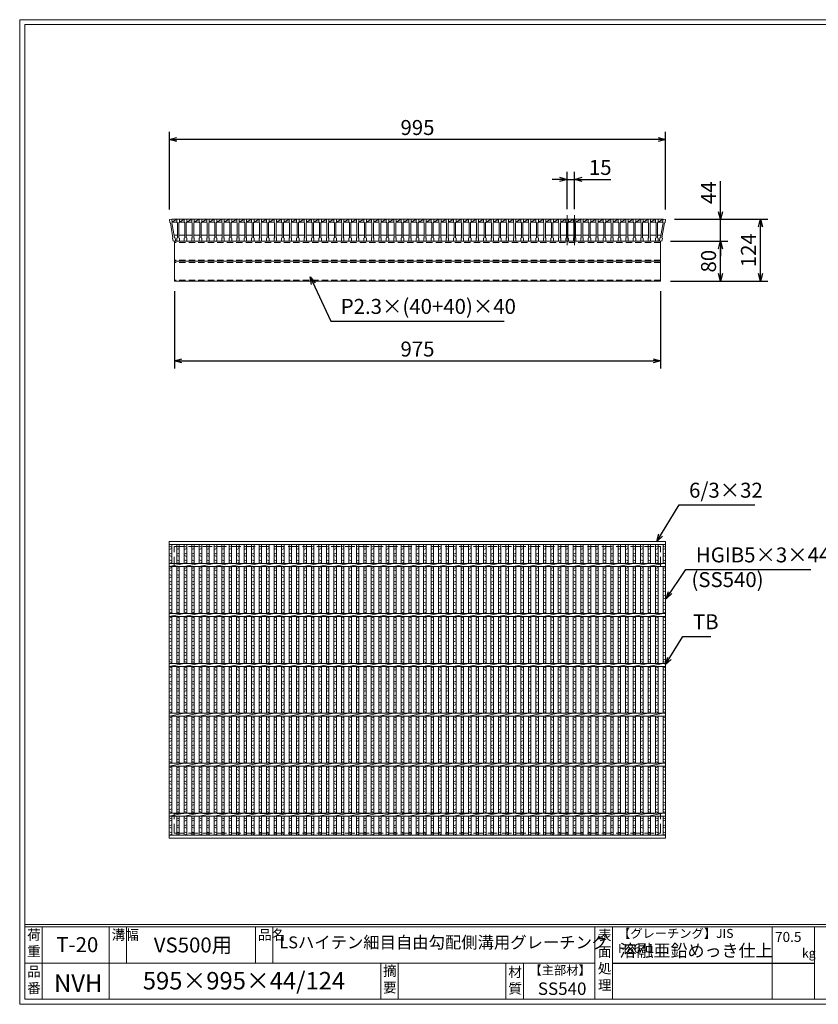
# Model space of a CAD drawing. Units: millimetres. Extents: x 3287 to 6077, y 0 to 1973.
# Drawn here: x 3287 to 4889, y 0 to 1973 of the extents above; entities that cross this region are included whole.
import ezdxf

# ---------------------------------------------------------------- set-up
doc = ezdxf.new("R2010")
doc.units = ezdxf.units.MM
doc.linetypes.add('HIDDEN', pattern=[9.525, 6.35, -3.175])
for name, color, linetype, lineweight in [('エンボス', 4, 'Continuous', 5), ('寸法線', 2, 'Continuous', 9), ('嵩上平面', 112, 'HIDDEN', 13), ('嵩上断面', 112, 'Continuous', 13), ('本体', 7, 'Continuous', 13)]:
    doc.layers.add(name, color=color, linetype=linetype, lineweight=lineweight)
doc.layers.add('外枠', color=7, linetype='Continuous')
doc.dimstyles.new('ISO-25', dxfattribs={"dimscale": 10, "dimtxt": 3, "dimasz": 1.5, "dimexe": 1.5, "dimexo": 2, "dimgap": 0.5, "dimtad": 1, "dimdsep": 46, "dimtxsty": 'Standard', "dimblk": 'OPEN30', "dimcen": 2.5, "dimadec": 0, "dimazin": 0, "dimtfac": 1, "dimtmove": 0, "dimatfit": 0, "dimldrblk": 'OPEN30', "dimfxl": 1, "dimarcsym": 0})

# ---------------------------------------------------------------- blocks, each defined once
blk = doc.blocks.new('_Open30')
at = {"color": 0, "linetype": 'ByBlock', "lineweight": -2}
for p, q in [((-1, 0.27), (0, 0)), ((0, 0), (-1, -0.27)), ((0, 0), (-1, 0))]:
    blk.add_line(p, q, dxfattribs=at)
blk = doc.blocks.new('*D9')
at = {"layer": 'Defpoints', "color": 0, "linetype": 'Continuous'}
for p in [(4399.9, 1653.3), (4384.9, 1573.3), (4399.9, 1573.3)]:
    blk.add_point(p, dxfattribs=at)
at = {"layer": '寸法線', "color": 0, "linetype": 'Continuous', "lineweight": -2}
for p, q in [((4384.9, 1593.3), (4384.9, 1668.3)), ((4399.9, 1593.3), (4399.9, 1668.3)), ((4369.9, 1653.3), (4354.9, 1653.3)), ((4384.9, 1653.3), (4399.9, 1653.3)), ((4414.9, 1653.3), (4472.8, 1653.3))]:
    blk.add_line(p, q, dxfattribs=at)
at = {"layer": '寸法線', "color": 0, "linetype": 'Continuous', "lineweight": -2, "xscale": 15, "yscale": 15, "zscale": 15}
blk.add_blockref('_Open30', (4384.9, 1653.3), dxfattribs=at)
at = {"layer": '寸法線', "color": 0, "linetype": 'Continuous', "lineweight": -2, "xscale": 15, "yscale": 15, "zscale": 15, "rotation": 180}
blk.add_blockref('_Open30', (4399.9, 1653.3), dxfattribs=at)
at = {"layer": '寸法線', "color": 0, "linetype": 'Continuous', "insert": (4451.3, 1673.3), "char_height": 30, "attachment_point": 5}
blk.add_mtext('15', dxfattribs=at)
blk = doc.blocks.new('*D13')
at = {"layer": 'Defpoints', "color": 0, "linetype": 'Continuous'}
for p in [(3597.4, 1449.3), (4572.4, 1449.3), (4572.4, 1289.3)]:
    blk.add_point(p, dxfattribs=at)
at = {"layer": '寸法線', "color": 0, "linetype": 'Continuous', "lineweight": -2}
for p, q in [((3597.4, 1429.3), (3597.4, 1274.3)), ((4572.4, 1429.3), (4572.4, 1274.3)), ((3612.4, 1289.3), (4557.4, 1289.3))]:
    blk.add_line(p, q, dxfattribs=at)
at = {"layer": '寸法線', "color": 0, "linetype": 'Continuous', "lineweight": -2, "xscale": 15, "yscale": 15, "zscale": 15, "rotation": 180}
blk.add_blockref('_Open30', (3597.4, 1289.3), dxfattribs=at)
at = {"layer": '寸法線', "color": 0, "linetype": 'Continuous', "lineweight": -2, "xscale": 15, "yscale": 15, "zscale": 15}
blk.add_blockref('_Open30', (4572.4, 1289.3), dxfattribs=at)
at = {"layer": '寸法線', "color": 0, "linetype": 'Continuous', "insert": (4084.9, 1309.3), "char_height": 30, "attachment_point": 5}
blk.add_mtext('975', dxfattribs=at)
blk = doc.blocks.new('*D14')
at = {"layer": 'Defpoints', "color": 0, "linetype": 'Continuous'}
for p in [(4579.9, 1573.3), (4692.4, 1573.3), (4574.9, 1529.3)]:
    blk.add_point(p, dxfattribs=at)
at = {"layer": '寸法線', "color": 0, "linetype": 'Continuous', "lineweight": -2}
for p, q in [((4692.4, 1588.3), (4692.4, 1649.7)), ((4599.9, 1573.3), (4707.4, 1573.3)), ((4692.4, 1529.3), (4692.4, 1573.3)), ((4594.9, 1529.3), (4707.4, 1529.3)), ((4692.4, 1514.3), (4692.4, 1499.3))]:
    blk.add_line(p, q, dxfattribs=at)
at = {"layer": '寸法線', "color": 0, "linetype": 'Continuous', "lineweight": -2, "xscale": 15, "yscale": 15, "zscale": 15}
for p, rotation in [((4692.4, 1573.3), 270), ((4692.4, 1529.3), 90)]:
    blk.add_blockref('_Open30', p, dxfattribs=dict(at, rotation=rotation))
at = {"layer": '寸法線', "color": 0, "linetype": 'Continuous', "insert": (4672.4, 1626.5), "char_height": 30, "attachment_point": 5, "rotation": 90}
blk.add_mtext('44', dxfattribs=at)
blk = doc.blocks.new('*D15')
at = {"layer": 'Defpoints', "color": 0, "linetype": 'Continuous'}
for p in [(4579.9, 1573.3), (4772.4, 1573.3), (4572.4, 1449.3)]:
    blk.add_point(p, dxfattribs=at)
at = {"layer": '寸法線', "color": 0, "linetype": 'Continuous', "lineweight": -2}
for p, q in [((4599.9, 1573.3), (4787.4, 1573.3)), ((4772.4, 1464.3), (4772.4, 1558.3)), ((4592.4, 1449.3), (4787.4, 1449.3))]:
    blk.add_line(p, q, dxfattribs=at)
at = {"layer": '寸法線', "color": 0, "linetype": 'Continuous', "lineweight": -2, "xscale": 15, "yscale": 15, "zscale": 15}
for p, rotation in [((4772.4, 1573.3), 90), ((4772.4, 1449.3), 270)]:
    blk.add_blockref('_Open30', p, dxfattribs=dict(at, rotation=rotation))
at = {"layer": '寸法線', "color": 0, "linetype": 'Continuous', "insert": (4752.4, 1511.3), "char_height": 30, "attachment_point": 5, "rotation": 90}
blk.add_mtext('124', dxfattribs=at)
blk = doc.blocks.new('A$C13EC0CC9')
at = {"linetype": 'Continuous'}
for p, q in [((0, -3.5), (5, -1.5)), ((5, -8.5), (0, -6.5)), ((0, -15.5), (5, -17.5)), ((5, -20.5), (0, -22.5)), ((0, -31.5), (5, -29.5)), ((5, -36.5), (0, -34.5)), ((0, -43.5), (5, -45.5)), ((5, -48.5), (0, -50.5)), ((0, -59.5), (5, -57.5)), ((5, -64.5), (0, -62.5)), ((0, -71.5), (5, -73.5)), ((5, -76.5), (0, -78.5)), ((5, -85.5), (0, -87.5)), ((5, -92.5), (0, -90.5))]:
    blk.add_line(p, q, dxfattribs=at)
blk = doc.blocks.new('IB5x3x44')
for p, q in [((0, 0), (5, 0)), ((0, 0), (0, -6)), ((0, 0), (5, 0)), ((0, 0), (0, -6)), ((0, 0), (5, 0)), ((0, 0), (0, -6)), ((5, 0), (5, -6)), ((5, 0), (5, -6)), ((5, 0), (5, -6)), ((0, -6), (1, -7)), ((0, -6), (1, -7)), ((0, -6), (1, -7)), ((1, -7), (1, -37)), ((1, -7), (1, -37)), ((1, -7), (1, -37)), ((5, -6), (4, -7)), ((5, -6), (4, -7)), ((5, -6), (4, -7)), ((4, -7), (4, -37)), ((4, -7), (4, -37)), ((4, -7), (4, -37)), ((0, -38), (1, -37)), ((0, -38), (1, -37)), ((0, -38), (1, -37)), ((0, -44), (0, -38)), ((0, -44), (0, -38)), ((0, -44), (0, -38)), ((5, -38), (4, -37)), ((5, -38), (4, -37)), ((5, -38), (4, -37)), ((5, -44), (5, -38)), ((5, -44), (5, -38)), ((5, -44), (5, -38)), ((0, -44), (5, -44)), ((0, -44), (5, -44)), ((0, -44), (5, -44))]:
    blk.add_line(p, q)
blk = doc.blocks.new('A$C02BF7A01')
at = {"layer": 'エンボス', "linetype": 'Continuous'}
for p, q in [((0, -3.249906), (5, -5.249906)), ((5, -8.249906), (0, -10.249906)), ((0, -19.249906), (5, -17.249906)), ((5, -24.249906), (0, -22.249906)), ((0, -31.249906), (5, -33.249906)), ((5, -36.249906), (0, -38.249906))]:
    blk.add_line(p, q, dxfattribs=at)
blk = doc.blocks.new('A$C5C862536')
at = {"layer": 'エンボス', "linetype": 'Continuous'}
for p, q in [((0, -3.249906), (5, -5.249906)), ((5, -8.249906), (0, -10.249906)), ((0, -19.249906), (5, -17.249906)), ((5, -24.249906), (0, -22.249906)), ((0, -31.249906), (5, -33.249906)), ((5, -36.249906), (0, -38.249906))]:
    blk.add_line(p, q, dxfattribs=at)
blk = doc.blocks.new('*D16')
at = {"layer": 'Defpoints', "color": 0, "linetype": 'Continuous'}
for p in [(3587.4, 1733.3), (3587.4, 1572.6), (4582.4, 1572.6)]:
    blk.add_point(p, dxfattribs=at)
at = {"layer": '寸法線', "color": 0, "linetype": 'Continuous', "lineweight": -2}
for p, q in [((3587.4, 1592.6), (3587.4, 1748.3)), ((4582.4, 1592.6), (4582.4, 1748.3)), ((4567.4, 1733.3), (3602.4, 1733.3))]:
    blk.add_line(p, q, dxfattribs=at)
at = {"layer": '寸法線', "color": 0, "linetype": 'Continuous', "lineweight": -2, "xscale": 15, "yscale": 15, "zscale": 15, "rotation": 180}
blk.add_blockref('_Open30', (3587.4, 1733.3), dxfattribs=at)
at = {"layer": '寸法線', "color": 0, "linetype": 'Continuous', "lineweight": -2, "xscale": 15, "yscale": 15, "zscale": 15}
blk.add_blockref('_Open30', (4582.4, 1733.3), dxfattribs=at)
at = {"layer": '寸法線', "color": 0, "linetype": 'Continuous', "insert": (4084.9, 1753.3), "char_height": 30, "attachment_point": 5}
blk.add_mtext('995', dxfattribs=at)
blk = doc.blocks.new('*D28')
at = {"layer": 'Defpoints', "color": 0, "ltscale": 3}
for p in [(4572.4, 1529.3), (4692.4, 1529.3), (4572.4, 1449.3)]:
    blk.add_point(p, dxfattribs=at)
at = {"layer": '寸法線', "color": 0, "lineweight": -2, "ltscale": 3}
for p, q in [((4592.4, 1529.3), (4707.4, 1529.3)), ((4692.4, 1464.3), (4692.4, 1514.3)), ((4592.4, 1449.3), (4707.4, 1449.3))]:
    blk.add_line(p, q, dxfattribs=at)
at = {"layer": '寸法線', "color": 0, "lineweight": -2, "ltscale": 3, "xscale": 15, "yscale": 15, "zscale": 15}
for p, rotation in [((4692.4, 1529.3), 90), ((4692.4, 1449.3), 270)]:
    blk.add_blockref('_Open30', p, dxfattribs=dict(at, rotation=rotation))
at = {"layer": '寸法線', "color": 0, "ltscale": 3, "insert": (4672.4, 1489.3), "char_height": 30, "attachment_point": 5, "rotation": 90}
blk.add_mtext('80', dxfattribs=at)
blk = doc.blocks.new('*U36')
at = {"layer": '本体', "linetype": 'Continuous'}
for p, q in [((-2.5, 291.5), (-2.5, 253)), ((2.5, 291.5), (2.5, 253)), ((-2.5, 247), (-2.5, 153)), ((2.5, 247), (2.5, 153)), ((-2.5, 147), (-2.5, 53)), ((2.5, 147), (2.5, 53)), ((-2.5, 47), (-2.5, -47)), ((2.5, 47), (2.5, -47)), ((-2.5, -53), (-2.5, -147)), ((2.5, -53), (2.5, -147)), ((-2.5, -153), (-2.5, -247)), ((2.5, -153), (2.5, -247)), ((-2.5, -291.5), (-2.5, -253)), ((2.5, -291.5), (2.5, -253))]:
    blk.add_line(p, q, dxfattribs=at)
at = {"layer": 'エンボス', "linetype": 'Continuous'}
for p in [(-2.5, 247), (-2.5, 147), (-2.5, 47), (-2.5, -53), (-2.5, -153)]:
    blk.add_blockref('A$C13EC0CC9', p, dxfattribs=at)
at = {"layer": '本体', "linetype": 'Continuous'}
for name, p in [('A$C02BF7A01', (-2.5, 291.5)), ('A$C5C862536', (-2.5, -253))]:
    blk.add_blockref(name, p, dxfattribs=at)
blk = doc.blocks.new('*U37')
at = {"layer": '本体', "color": 0, "linetype": 'ByBlock', "lineweight": -2}
for p in [(0, 0), (15, 0), (30, 0), (45, 0), (60, 0), (75, 0), (90, 0), (105, 0), (120, 0), (135, 0), (150, 0), (165, 0), (180, 0), (195, 0), (210, 0), (225, 0), (240, 0), (255, 0), (270, 0), (285, 0), (300, 0), (315, 0), (330, 0), (345, 0), (360, 0), (375, 0), (390, 0), (405, 0), (420, 0), (435, 0), (450, 0), (465, 0), (480, 0), (495, 0), (510, 0), (525, 0), (540, 0), (555, 0), (570, 0), (585, 0), (600, 0), (615, 0), (630, 0), (645, 0), (660, 0), (675, 0), (690, 0), (705, 0), (720, 0), (735, 0), (750, 0), (765, 0), (780, 0), (795, 0), (810, 0), (825, 0), (840, 0), (855, 0), (870, 0), (885, 0), (900, 0), (915, 0), (930, 0), (945, 0), (960, 0)]:
    blk.add_blockref('*U36', p, dxfattribs=at)
blk = doc.blocks.new('*U38')
at = {"layer": '本体', "linetype": 'Continuous'}
for p, q in [((-15, 247), (15, 253)), ((-15, 147), (15, 153)), ((-15, 47), (15, 53)), ((-15, -53), (15, -47)), ((-15, -153), (15, -147)), ((-15, -253), (15, -247))]:
    blk.add_line(p, q, dxfattribs=at)
blk = doc.blocks.new('*U39')
at = {"layer": '本体', "color": 0, "linetype": 'ByBlock', "lineweight": -2}
for p in [(0, 0), (30, 0), (60, 0), (90, 0), (120, 0), (150, 0), (180, 0), (210, 0), (240, 0), (270, 0), (300, 0), (330, 0), (360, 0), (390, 0), (420, 0), (450, 0), (480, 0), (510, 0), (540, 0), (570, 0), (600, 0), (630, 0), (660, 0), (690, 0), (720, 0), (750, 0), (780, 0), (810, 0), (840, 0), (870, 0), (900, 0), (930, 0), (960, 0)]:
    blk.add_blockref('*U38', p, dxfattribs=at)

msp = doc.modelspace()

# ---------------------------------------------------------------- linework, layer by layer
at = {"layer": '外枠', "lineweight": 9, "ltscale": 80}
for p, q in [((6076.795, 1973.269), (3287.284, 1973.269)), ((3287.284, 0), (3287.284, 1973.269)), ((3287.284, 0), (6076.795, 0))]:
    msp.add_line(p, q, dxfattribs=at)
at = {"layer": '外枠', "lineweight": 9, "ltscale": 100}
for p, q in [((3297.284, 1963.878), (6067.404, 1963.878)), ((3297.284, 1963.878), (3297.284, 10)), ((3332.284, 155.399), (3332.284, 10)), ((3466.388, 155.399), (3466.388, 10)), ((3501.388, 155.399), (3501.388, 82.7)), ((3759.849, 155.399), (3759.849, 82.7)), ((3794.849, 155.399), (3794.849, 82.7)), ((4011.112, 82.7), (4011.112, 10)), ((4046.112, 82.7), (4046.112, 10)), ((4262.235, 82.7), (4262.235, 10)), ((4297.235, 82.7), (4297.235, 10)), ((3297.284, 10), (6067.404, 10))]:
    msp.add_line(p, q, dxfattribs=at)
at = {"layer": '外枠', "linetype": 'Continuous', "lineweight": 9, "ltscale": 100}
for p, q in [((3297.284, 160.095), (6067.404, 160.095)), ((3297.284, 155.399), (6067.404, 155.399)), ((4440.815, 155.399), (4440.815, 10)), ((4475.816, 155.399), (4475.816, 10)), ((4795.964, 155.399), (4795.964, 10)), ((4881.235, 155.399), (4881.235, 10)), ((3297.284, 82.7), (4440.814, 82.7))]:
    msp.add_line(p, q, dxfattribs=at)
at = {"layer": '外枠', "ltscale": 3}
msp.add_line((4475.816, 82.7), (4881.235, 82.7), dxfattribs=at)
at = {"layer": '寸法線', "linetype": 'Continuous'}
for p, q in [((4384.895, 1581.269), (4384.895, 1521.269)), ((4399.895, 1581.269), (4399.895, 1521.269))]:
    msp.add_line(p, q, dxfattribs=at)
at = {"layer": '嵩上平面', "linetype": 'HIDDEN', "lineweight": 9, "ltscale": 3}
for p, q in [((3597.284, 917.707), (4572.284, 917.707)), ((3597.284, 877.707), (3597.284, 917.707)), ((4572.284, 877.707), (4572.284, 917.707)), ((3597.284, 877.707), (4572.284, 877.707)), ((3597.284, 382.707), (4572.284, 382.707)), ((3597.284, 342.707), (3597.284, 382.707)), ((4572.284, 342.707), (4572.284, 382.707)), ((3597.284, 342.707), (4572.284, 342.707))]:
    msp.add_line(p, q, dxfattribs=at)
at = {"layer": '嵩上断面', "linetype": 'Continuous'}
for p, q in [((4572.395, 1529.269), (3597.395, 1529.269)), ((3597.395, 1529.269), (3597.395, 1449.269)), ((4572.395, 1529.269), (4572.395, 1449.269)), ((4572.395, 1489.269), (3597.395, 1489.269)), ((4572.395, 1449.269), (3597.395, 1449.269))]:
    msp.add_line(p, q, dxfattribs=at)
at = {"layer": '嵩上断面', "linetype": 'HIDDEN', "ltscale": 2}
for p, q in [((4572.395, 1526.969), (3597.395, 1526.969)), ((4572.395, 1491.569), (3597.395, 1491.569)), ((4572.395, 1486.969), (3597.395, 1486.969)), ((4572.395, 1451.569), (3597.395, 1451.569))]:
    msp.add_line(p, q, dxfattribs=at)
at = {"layer": '本体', "linetype": 'Continuous'}
for p, q in [((3592.358, 1573.269), (3602.395, 1573.269)), ((3592.395, 1567.269), (3602.395, 1573.269)), ((3593.135, 1567.269), (3602.395, 1567.269)), ((3607.395, 1573.269), (3617.395, 1573.269)), ((3607.395, 1567.269), (3617.395, 1573.269)), ((3607.395, 1567.269), (3617.395, 1567.269)), ((3622.395, 1567.269), (3632.395, 1573.269)), ((3622.395, 1573.269), (3632.395, 1573.269)), ((3622.395, 1567.269), (3632.395, 1567.269)), ((3637.395, 1567.269), (3647.395, 1573.269)), ((3637.395, 1573.269), (3647.395, 1573.269)), ((3637.395, 1567.269), (3647.395, 1567.269)), ((3652.395, 1567.269), (3662.395, 1573.269)), ((3652.395, 1573.269), (3662.395, 1573.269)), ((3652.395, 1567.269), (3662.395, 1567.269)), ((3667.395, 1567.269), (3677.395, 1573.269)), ((3667.395, 1573.269), (3677.395, 1573.269)), ((3667.395, 1567.269), (3677.395, 1567.269)), ((3682.395, 1567.269), (3692.395, 1573.269)), ((3682.395, 1573.269), (3692.395, 1573.269)), ((3682.395, 1567.269), (3692.395, 1567.269)), ((3697.395, 1567.269), (3707.395, 1573.269)), ((3697.395, 1573.269), (3707.395, 1573.269)), ((3697.395, 1567.269), (3707.395, 1567.269)), ((3712.395, 1567.269), (3722.395, 1573.269)), ((3712.395, 1573.269), (3722.395, 1573.269)), ((3712.395, 1567.269), (3722.395, 1567.269)), ((3727.395, 1567.269), (3737.395, 1573.269)), ((3727.395, 1573.269), (3737.395, 1573.269)), ((3727.395, 1567.269), (3737.395, 1567.269)), ((3742.395, 1567.269), (3752.395, 1573.269)), ((3742.395, 1573.269), (3752.395, 1573.269)), ((3742.395, 1567.269), (3752.395, 1567.269)), ((3757.395, 1567.269), (3767.395, 1573.269)), ((3757.395, 1573.269), (3767.395, 1573.269)), ((3757.395, 1567.269), (3767.395, 1567.269)), ((3772.395, 1567.269), (3782.395, 1573.269)), ((3772.395, 1573.269), (3782.395, 1573.269)), ((3772.395, 1567.269), (3782.395, 1567.269)), ((3787.395, 1567.269), (3797.395, 1573.269)), ((3787.395, 1573.269), (3797.395, 1573.269)), ((3787.395, 1567.269), (3797.395, 1567.269)), ((3802.395, 1567.269), (3812.395, 1573.269)), ((3802.395, 1573.269), (3812.395, 1573.269)), ((3802.395, 1567.269), (3812.395, 1567.269)), ((3817.395, 1567.269), (3827.395, 1573.269)), ((3817.395, 1573.269), (3827.395, 1573.269)), ((3817.395, 1567.269), (3827.395, 1567.269)), ((3832.395, 1567.269), (3842.395, 1573.269)), ((3832.395, 1573.269), (3842.395, 1573.269)), ((3832.395, 1567.269), (3842.395, 1567.269)), ((3847.395, 1567.269), (3857.395, 1573.269)), ((3847.395, 1573.269), (3857.395, 1573.269)), ((3847.395, 1567.269), (3857.395, 1567.269)), ((3862.395, 1567.269), (3872.395, 1573.269)), ((3862.395, 1573.269), (3872.395, 1573.269)), ((3862.395, 1567.269), (3872.395, 1567.269)), ((3877.395, 1567.269), (3887.395, 1573.269)), ((3877.395, 1573.269), (3887.395, 1573.269)), ((3877.395, 1567.269), (3887.395, 1567.269)), ((3892.395, 1567.269), (3902.395, 1573.269)), ((3892.395, 1573.269), (3902.395, 1573.269)), ((3892.395, 1567.269), (3902.395, 1567.269)), ((3907.395, 1567.269), (3917.395, 1573.269)), ((3907.395, 1573.269), (3917.395, 1573.269)), ((3907.395, 1567.269), (3917.395, 1567.269)), ((3922.395, 1567.269), (3932.395, 1573.269)), ((3922.395, 1573.269), (3932.395, 1573.269)), ((3922.395, 1567.269), (3932.395, 1567.269)), ((3937.395, 1567.269), (3947.395, 1573.269)), ((3937.395, 1573.269), (3947.395, 1573.269)), ((3937.395, 1567.269), (3947.395, 1567.269)), ((3952.395, 1567.269), (3962.395, 1573.269)), ((3952.395, 1573.269), (3962.395, 1573.269)), ((3952.395, 1567.269), (3962.395, 1567.269)), ((3967.395, 1567.269), (3977.395, 1573.269)), ((3967.395, 1573.269), (3977.395, 1573.269)), ((3967.395, 1567.269), (3977.395, 1567.269)), ((3982.395, 1567.269), (3992.395, 1573.269)), ((3982.395, 1573.269), (3992.395, 1573.269)), ((3982.395, 1567.269), (3992.395, 1567.269)), ((3997.395, 1567.269), (4007.395, 1573.269)), ((3997.395, 1573.269), (4007.395, 1573.269)), ((3997.395, 1567.269), (4007.395, 1567.269)), ((4012.395, 1567.269), (4022.395, 1573.269)), ((4012.395, 1573.269), (4022.395, 1573.269)), ((4012.395, 1567.269), (4022.395, 1567.269)), ((4027.395, 1567.269), (4037.395, 1573.269)), ((4027.395, 1573.269), (4037.395, 1573.269)), ((4027.395, 1567.269), (4037.395, 1567.269)), ((4042.395, 1567.269), (4052.395, 1573.269)), ((4042.395, 1573.269), (4052.395, 1573.269)), ((4042.395, 1567.269), (4052.395, 1567.269)), ((4057.395, 1567.269), (4067.395, 1573.269)), ((4057.395, 1573.269), (4067.395, 1573.269)), ((4057.395, 1567.269), (4067.395, 1567.269)), ((4072.395, 1567.269), (4082.395, 1573.269)), ((4072.395, 1573.269), (4082.395, 1573.269)), ((4072.395, 1567.269), (4082.395, 1567.269)), ((4087.395, 1567.269), (4097.395, 1573.269)), ((4087.395, 1573.269), (4097.395, 1573.269)), ((4087.395, 1567.269), (4097.395, 1567.269)), ((4102.395, 1567.269), (4112.395, 1573.269)), ((4102.395, 1573.269), (4112.395, 1573.269)), ((4102.395, 1567.269), (4112.395, 1567.269)), ((4117.395, 1567.269), (4127.395, 1573.269)), ((4117.395, 1573.269), (4127.395, 1573.269)), ((4117.395, 1567.269), (4127.395, 1567.269)), ((4132.395, 1567.269), (4142.395, 1573.269)), ((4132.395, 1573.269), (4142.395, 1573.269)), ((4132.395, 1567.269), (4142.395, 1567.269)), ((4147.395, 1567.269), (4157.395, 1573.269)), ((4147.395, 1573.269), (4157.395, 1573.269)), ((4147.395, 1567.269), (4157.395, 1567.269)), ((4162.395, 1567.269), (4172.395, 1573.269)), ((4162.395, 1573.269), (4172.395, 1573.269)), ((4162.395, 1567.269), (4172.395, 1567.269)), ((4177.395, 1567.269), (4187.395, 1573.269)), ((4177.395, 1573.269), (4187.395, 1573.269)), ((4177.395, 1567.269), (4187.395, 1567.269)), ((4192.395, 1567.269), (4202.395, 1573.269)), ((4192.395, 1573.269), (4202.395, 1573.269)), ((4192.395, 1567.269), (4202.395, 1567.269)), ((4207.395, 1567.269), (4217.395, 1573.269)), ((4207.395, 1573.269), (4217.395, 1573.269)), ((4207.395, 1567.269), (4217.395, 1567.269)), ((4222.395, 1567.269), (4232.395, 1573.269)), ((4222.395, 1573.269), (4232.395, 1573.269)), ((4222.395, 1567.269), (4232.395, 1567.269)), ((4237.395, 1567.269), (4247.395, 1573.269)), ((4237.395, 1573.269), (4247.395, 1573.269)), ((4237.395, 1567.269), (4247.395, 1567.269)), ((4252.395, 1567.269), (4262.395, 1573.269)), ((4252.395, 1573.269), (4262.395, 1573.269)), ((4252.395, 1567.269), (4262.395, 1567.269)), ((4267.395, 1567.269), (4277.395, 1573.269)), ((4267.395, 1573.269), (4277.395, 1573.269)), ((4267.395, 1567.269), (4277.395, 1567.269)), ((4282.395, 1567.269), (4292.395, 1573.269)), ((4282.395, 1573.269), (4292.395, 1573.269)), ((4282.395, 1567.269), (4292.395, 1567.269)), ((4297.395, 1567.269), (4307.395, 1573.269)), ((4297.395, 1573.269), (4307.395, 1573.269)), ((4297.395, 1567.269), (4307.395, 1567.269)), ((4312.395, 1567.269), (4322.395, 1573.269)), ((4312.395, 1573.269), (4322.395, 1573.269)), ((4312.395, 1567.269), (4322.395, 1567.269)), ((4327.395, 1567.269), (4337.395, 1573.269)), ((4327.395, 1573.269), (4337.395, 1573.269)), ((4327.395, 1567.269), (4337.395, 1567.269)), ((4342.395, 1567.269), (4352.395, 1573.269)), ((4342.395, 1573.269), (4352.395, 1573.269)), ((4342.395, 1567.269), (4352.395, 1567.269)), ((4357.395, 1567.269), (4367.395, 1573.269)), ((4357.395, 1573.269), (4367.395, 1573.269)), ((4357.395, 1567.269), (4367.395, 1567.269)), ((4372.395, 1567.269), (4382.395, 1573.269)), ((4372.395, 1573.269), (4382.395, 1573.269)), ((4372.395, 1567.269), (4382.395, 1567.269)), ((4387.395, 1567.269), (4397.395, 1573.269)), ((4387.395, 1573.269), (4397.395, 1573.269)), ((4387.395, 1567.269), (4397.395, 1567.269)), ((4402.395, 1567.269), (4412.395, 1573.269)), ((4402.395, 1573.269), (4412.395, 1573.269)), ((4402.395, 1567.269), (4412.395, 1567.269)), ((4417.395, 1567.269), (4427.395, 1573.269)), ((4417.395, 1573.269), (4427.395, 1573.269)), ((4417.395, 1567.269), (4427.395, 1567.269)), ((4432.395, 1567.269), (4442.395, 1573.269)), ((4432.395, 1573.269), (4442.395, 1573.269)), ((4432.395, 1567.269), (4442.395, 1567.269)), ((4447.395, 1567.269), (4457.395, 1573.269)), ((4447.395, 1573.269), (4457.395, 1573.269)), ((4447.395, 1567.269), (4457.395, 1567.269)), ((4462.395, 1567.269), (4472.395, 1573.269)), ((4462.395, 1573.269), (4472.395, 1573.269)), ((4462.395, 1567.269), (4472.395, 1567.269)), ((4477.395, 1567.269), (4487.395, 1573.269)), ((4477.395, 1573.269), (4487.395, 1573.269)), ((4477.395, 1567.269), (4487.395, 1567.269)), ((4492.395, 1567.269), (4502.395, 1573.269)), ((4492.395, 1573.269), (4502.395, 1573.269)), ((4492.395, 1567.269), (4502.395, 1567.269)), ((4507.395, 1567.269), (4517.395, 1573.269)), ((4507.395, 1573.269), (4517.395, 1573.269)), ((4507.395, 1567.269), (4517.395, 1567.269)), ((4522.395, 1567.269), (4532.395, 1573.269)), ((4522.395, 1573.269), (4532.395, 1573.269)), ((4522.395, 1567.269), (4532.395, 1567.269)), ((4537.395, 1567.269), (4547.395, 1573.269)), ((4537.395, 1573.269), (4547.395, 1573.269)), ((4537.395, 1567.269), (4547.395, 1567.269)), ((4552.395, 1567.269), (4562.395, 1573.269)), ((4552.395, 1573.269), (4562.395, 1573.269)), ((4552.395, 1567.269), (4562.395, 1567.269)), ((4567.395, 1567.269), (4577.395, 1573.269)), ((4567.395, 1573.269), (4577.395, 1573.269)), ((4567.395, 1567.269), (4577.395, 1567.269)), ((4572.395, 1573.269), (4577.432, 1573.269)), ((3596.879, 1541.269), (3603.395, 1541.269)), ((3606.395, 1541.269), (3618.395, 1541.269)), ((3621.395, 1541.269), (3633.395, 1541.269)), ((3636.395, 1541.269), (3648.395, 1541.269)), ((3651.395, 1541.269), (3663.395, 1541.269)), ((3666.395, 1541.269), (3678.395, 1541.269)), ((3681.395, 1541.269), (3693.395, 1541.269)), ((3696.395, 1541.269), (3708.395, 1541.269)), ((3711.395, 1541.269), (3723.395, 1541.269)), ((3726.395, 1541.269), (3738.395, 1541.269)), ((3741.395, 1541.269), (3753.395, 1541.269)), ((3756.395, 1541.269), (3768.395, 1541.269)), ((3771.395, 1541.269), (3783.395, 1541.269)), ((3786.395, 1541.269), (3798.395, 1541.269)), ((3801.395, 1541.269), (3813.395, 1541.269)), ((3816.395, 1541.269), (3828.395, 1541.269)), ((3831.395, 1541.269), (3843.395, 1541.269)), ((3846.395, 1541.269), (3858.395, 1541.269)), ((3861.395, 1541.269), (3873.395, 1541.269)), ((3876.395, 1541.269), (3888.395, 1541.269)), ((3891.395, 1541.269), (3903.395, 1541.269)), ((3906.395, 1541.269), (3918.395, 1541.269)), ((3921.395, 1541.269), (3933.395, 1541.269)), ((3936.395, 1541.269), (3948.395, 1541.269)), ((3951.395, 1541.269), (3963.395, 1541.269)), ((3966.395, 1541.269), (3978.395, 1541.269)), ((3981.395, 1541.269), (3993.395, 1541.269)), ((3996.395, 1541.269), (4008.395, 1541.269)), ((4011.395, 1541.269), (4023.395, 1541.269)), ((4026.395, 1541.269), (4038.395, 1541.269)), ((4041.395, 1541.269), (4053.395, 1541.269)), ((4056.395, 1541.269), (4068.395, 1541.269)), ((4071.395, 1541.269), (4083.395, 1541.269)), ((4086.395, 1541.269), (4098.395, 1541.269)), ((4101.395, 1541.269), (4113.395, 1541.269)), ((4116.395, 1541.269), (4128.395, 1541.269)), ((4131.395, 1541.269), (4143.395, 1541.269)), ((4146.395, 1541.269), (4158.395, 1541.269)), ((4161.395, 1541.269), (4173.395, 1541.269)), ((4176.395, 1541.269), (4188.395, 1541.269)), ((4191.395, 1541.269), (4203.395, 1541.269)), ((4206.395, 1541.269), (4218.395, 1541.269)), ((4221.395, 1541.269), (4233.395, 1541.269)), ((4236.395, 1541.269), (4248.395, 1541.269)), ((4251.395, 1541.269), (4263.395, 1541.269)), ((4266.395, 1541.269), (4278.395, 1541.269)), ((4281.395, 1541.269), (4293.395, 1541.269)), ((4296.395, 1541.269), (4308.395, 1541.269)), ((4311.395, 1541.269), (4323.395, 1541.269)), ((4326.395, 1541.269), (4338.395, 1541.269)), ((4341.395, 1541.269), (4353.395, 1541.269)), ((4356.395, 1541.269), (4368.395, 1541.269)), ((4371.395, 1541.269), (4383.395, 1541.269)), ((4386.395, 1541.269), (4398.395, 1541.269)), ((4401.395, 1541.269), (4413.395, 1541.269)), ((4416.395, 1541.269), (4428.395, 1541.269)), ((4431.395, 1541.269), (4443.395, 1541.269)), ((4446.395, 1541.269), (4458.395, 1541.269)), ((4461.395, 1541.269), (4473.395, 1541.269)), ((4476.395, 1541.269), (4488.395, 1541.269)), ((4491.395, 1541.269), (4503.395, 1541.269)), ((4506.395, 1541.269), (4518.395, 1541.269)), ((4521.395, 1541.269), (4533.395, 1541.269)), ((4536.395, 1541.269), (4548.395, 1541.269)), ((4551.395, 1541.269), (4563.395, 1541.269)), ((4566.395, 1541.269), (4572.911, 1541.269)), ((3587.284, 927.707), (4582.284, 927.707)), ((3587.284, 927.707), (3587.284, 921.707)), ((3587.284, 921.707), (4582.284, 921.707)), ((3587.284, 921.707), (3587.284, 883.207)), ((3592.284, 921.707), (3592.284, 883.207)), ((4577.284, 921.707), (4577.284, 883.207)), ((4582.284, 921.707), (4582.284, 883.207)), ((3587.284, 883.207), (4582.284, 883.207)), ((3587.284, 883.207), (3587.284, 877.207)), ((3587.284, 877.207), (4582.284, 877.207)), ((3587.284, 877.207), (3587.284, 783.207)), ((3592.284, 877.207), (3592.284, 783.207)), ((4577.284, 877.207), (4577.284, 783.207)), ((4582.284, 877.207), (4582.284, 783.207)), ((3587.284, 783.207), (4582.284, 783.207)), ((3587.284, 783.207), (3587.284, 777.207)), ((3587.284, 777.207), (4582.284, 777.207)), ((3587.284, 777.207), (3587.284, 683.207)), ((3592.284, 777.207), (3592.284, 683.207)), ((4577.284, 777.207), (4577.284, 683.207)), ((4582.284, 777.207), (4582.284, 683.207)), ((3587.284, 683.207), (4582.284, 683.207)), ((3587.284, 683.207), (3587.284, 677.207)), ((3587.284, 677.207), (4582.284, 677.207)), ((3587.284, 677.207), (3587.284, 583.207)), ((3592.284, 677.207), (3592.284, 583.207)), ((4577.284, 677.207), (4577.284, 583.207)), ((4582.284, 677.207), (4582.284, 583.207)), ((3587.284, 583.207), (4582.284, 583.207)), ((3587.284, 583.207), (3587.284, 577.207)), ((3587.284, 577.207), (4582.284, 577.207)), ((3587.284, 577.207), (3587.284, 483.207)), ((3592.284, 577.207), (3592.284, 483.207)), ((4577.284, 577.207), (4577.284, 483.207)), ((4582.284, 577.207), (4582.284, 483.207)), ((3587.284, 483.207), (4582.284, 483.207)), ((3587.284, 483.207), (3587.284, 477.207)), ((3587.284, 477.207), (4582.284, 477.207)), ((3587.284, 477.207), (3587.284, 383.207)), ((3592.284, 477.207), (3592.284, 383.207)), ((4577.284, 477.207), (4577.284, 383.207)), ((4582.284, 477.207), (4582.284, 383.207)), ((3587.284, 383.207), (4582.284, 383.207)), ((3587.284, 383.207), (3587.284, 377.207)), ((3587.284, 338.707), (3587.284, 377.207)), ((3587.284, 377.207), (4582.284, 377.207)), ((3592.284, 338.707), (3592.284, 377.207)), ((4577.284, 338.707), (4577.284, 377.207)), ((4582.284, 338.707), (4582.284, 377.207)), ((3587.284, 338.707), (4582.284, 338.707)), ((3587.284, 332.707), (3587.284, 338.707)), ((4582.284, 332.707), (4582.284, 338.707)), ((3587.284, 332.707), (4582.284, 332.707))]:
    msp.add_line(p, q, dxfattribs=at)
at = {"layer": '本体', "ltscale": 3}
msp.add_line((4582.284, 332.707), (4582.284, 927.707), dxfattribs=at)

# ---------------------------------------------------------------- block references
at = {"layer": 'エンボス', "linetype": 'Continuous'}
for p in [(3587.284, 877.207), (4577.284, 877.207), (3587.284, 777.207), (4577.284, 777.207), (3587.284, 677.207), (4577.284, 677.207), (3587.284, 577.207), (4577.284, 577.207), (3587.284, 477.207), (4577.284, 477.207)]:
    msp.add_blockref('A$C13EC0CC9', p, dxfattribs=at)
at = {"layer": '本体', "linetype": 'Continuous', "rotation": 9.814290462211932}
msp.add_blockref('IB5x3x44', (3587.395, 1572.627), dxfattribs=at)
at = {"layer": '本体', "linetype": 'Continuous'}
for name, p in [('IB5x3x44', (3602.395, 1573.269)), ('IB5x3x44', (3617.395, 1573.269)), ('IB5x3x44', (3632.395, 1573.269)), ('IB5x3x44', (3647.395, 1573.269)), ('IB5x3x44', (3662.395, 1573.269)), ('IB5x3x44', (3677.395, 1573.269)), ('IB5x3x44', (3692.395, 1573.269)), ('IB5x3x44', (3707.395, 1573.269)), ('IB5x3x44', (3722.395, 1573.269)), ('IB5x3x44', (3737.395, 1573.269)), ('IB5x3x44', (3752.395, 1573.269)), ('IB5x3x44', (3767.395, 1573.269)), ('IB5x3x44', (3782.395, 1573.269)), ('IB5x3x44', (3797.395, 1573.269)), ('IB5x3x44', (3812.395, 1573.269)), ('IB5x3x44', (3827.395, 1573.269)), ('IB5x3x44', (3842.395, 1573.269)), ('IB5x3x44', (3857.395, 1573.269)), ('IB5x3x44', (3872.395, 1573.269)), ('IB5x3x44', (3887.395, 1573.269)), ('IB5x3x44', (3902.395, 1573.269)), ('IB5x3x44', (3917.395, 1573.269)), ('IB5x3x44', (3932.395, 1573.269)), ('IB5x3x44', (3947.395, 1573.269)), ('IB5x3x44', (3962.395, 1573.269)), ('IB5x3x44', (3977.395, 1573.269)), ('IB5x3x44', (3992.395, 1573.269)), ('IB5x3x44', (4007.395, 1573.269)), ('IB5x3x44', (4022.395, 1573.269)), ('IB5x3x44', (4037.395, 1573.269)), ('IB5x3x44', (4052.395, 1573.269)), ('IB5x3x44', (4067.395, 1573.269)), ('IB5x3x44', (4082.395, 1573.269)), ('IB5x3x44', (4097.395, 1573.269)), ('IB5x3x44', (4112.395, 1573.269)), ('IB5x3x44', (4127.395, 1573.269)), ('IB5x3x44', (4142.395, 1573.269)), ('IB5x3x44', (4157.395, 1573.269)), ('IB5x3x44', (4172.395, 1573.269)), ('IB5x3x44', (4187.395, 1573.269)), ('IB5x3x44', (4202.395, 1573.269)), ('IB5x3x44', (4217.395, 1573.269)), ('IB5x3x44', (4232.395, 1573.269)), ('IB5x3x44', (4247.395, 1573.269)), ('IB5x3x44', (4262.395, 1573.269)), ('IB5x3x44', (4277.395, 1573.269)), ('IB5x3x44', (4292.395, 1573.269)), ('IB5x3x44', (4307.395, 1573.269)), ('IB5x3x44', (4322.395, 1573.269)), ('IB5x3x44', (4337.395, 1573.269)), ('IB5x3x44', (4352.395, 1573.269)), ('IB5x3x44', (4367.395, 1573.269)), ('IB5x3x44', (4382.395, 1573.269)), ('IB5x3x44', (4397.395, 1573.269)), ('IB5x3x44', (4412.395, 1573.269)), ('IB5x3x44', (4427.395, 1573.269)), ('IB5x3x44', (4442.395, 1573.269)), ('IB5x3x44', (4457.395, 1573.269)), ('IB5x3x44', (4472.395, 1573.269)), ('IB5x3x44', (4487.395, 1573.269)), ('IB5x3x44', (4502.395, 1573.269)), ('IB5x3x44', (4517.395, 1573.269)), ('IB5x3x44', (4532.395, 1573.269)), ('IB5x3x44', (4547.395, 1573.269)), ('IB5x3x44', (4562.395, 1573.269)), ('A$C02BF7A01', (3587.284, 921.707)), ('A$C02BF7A01', (4577.284, 921.707)), ('A$C5C862536', (3587.284, 377.207)), ('A$C5C862536', (4577.284, 377.207))]:
    msp.add_blockref(name, p, dxfattribs=at)
at = {"layer": '本体', "linetype": 'Continuous', "xscale": -1, "rotation": 350.1857095377882}
msp.add_blockref('IB5x3x44', (4582.395, 1572.627), dxfattribs=at)
at = {"layer": '本体'}
for name, p in [('*U37', (3604.784, 630.207)), ('*U39', (3602.284, 630.207))]:
    msp.add_blockref(name, p, dxfattribs=at)

# ---------------------------------------------------------------- texts
at = {"layer": '外枠', "linetype": 'Continuous', "lineweight": 9, "ltscale": 100, "attachment_point": 1}
for s, insert, char_height, width in [('荷\\P重', (3302.204, 149.332), 20, 30.0799), ('溝幅', (3471.719, 149.307), 20, 29.6694), ('品名', (3765.18, 149.307), 20, 29.6694), ('LSハイテン細目自由勾配側溝用グレーチング', (3807.954, 136.154), 24, 664.6119), ('表\\P面\\P処\\P理', (4446.669, 148.611), 20, 1015.1375), ('【グレーチング】JIS\u3000H8641', (4487.046, 151.082), 18, 301.8661), ('70.5', (4801.775, 145.054), 20, 1021.1236), ('T-20', (3360.761, 134.573), 30, 126.3036), ('VS500用', (3556.218, 133.857), 30, 163.9045), ('溶融亜鉛めっき仕上', (4489.962, 120.138), 25, 1015.1375), ('kg', (4855.749, 111.752), 18, 25.456), ('摘\\P要', (4015.762, 76.926), 20, 664.6119), ('【主部材】', (4309.477, 77.61), 18, 122.0406), ('品\\P番', (3302.341, 75.82), 20, 23.52947), ('NVH', (3356.212, 59.96), 35, 88.8698), ('595×995×44/124', (3534.141, 64.818), 35, 532.9183), ('材\\P質', (4267.017, 74.848), 20, 31.38948), ('SS540', (4326.259, 43.782), 25, 122.0406)]:
    msp.add_mtext(s, dxfattribs=dict(at, insert=insert, char_height=char_height, width=width))
at = {"layer": '寸法線', "linetype": 'Continuous', "char_height": 30, "attachment_point": 7}
for s, insert in [('P2.3×(40+40)×40', (3931.037, 1374.269)), ('6/3×32', (4629.443, 1005.917)), ('HGIB5×3×44', (4643.033, 876.296)), ('(SS540)', (4634.212, 826.747)), ('TB', (4637.217, 742.266))]:
    msp.add_mtext(s, dxfattribs=dict(at, insert=insert))

# ---------------------------------------------------------------- dimensions: what is measured, and where the dimension line sits
at = {"layer": '寸法線', "linetype": 'Continuous'}
for base, p1, p2, picture, middle in [((3587.395, 1733.269), (4582.395, 1572.627), (3587.395, 1572.627), '*D16', (4084.895, 1753.269)), ((4399.895, 1653.269), (4384.895, 1573.269), (4399.895, 1573.269), '*D9', (4451.342, 1673.269)), ((4572.395, 1289.269), (3597.395, 1449.269), (4572.395, 1449.269), '*D13', (4084.895, 1309.269))]:
    dim = msp.add_linear_dim(base=base, p1=p1, p2=p2, dimstyle='ISO-25', dxfattribs=at)
    dim.commit()
    dim.dimension.update_dxf_attribs({"geometry": picture, "text_midpoint": middle})
for base, p1, picture, middle in [((4692.395, 1573.269), (4574.895, 1529.269), '*D14', (4672.395, 1626.467)), ((4772.392, 1573.269), (4572.395, 1449.269), '*D15', (4752.392, 1511.269))]:
    dim = msp.add_linear_dim(base=base, p1=p1, p2=(4579.895, 1573.269), angle=90, dimstyle='ISO-25', dxfattribs=at)
    dim.commit()
    dim.dimension.update_dxf_attribs({"geometry": picture, "text_midpoint": middle})
at = {"layer": '寸法線', "ltscale": 3}
dim = msp.add_linear_dim(base=(4692.395, 1529.269), p1=(4572.395, 1449.269), p2=(4572.395, 1529.269), angle=90, dimstyle='ISO-25', dxfattribs=at)
dim.commit()
dim.dimension.update_dxf_attribs({"geometry": '*D28', "text_midpoint": (4672.395, 1489.269)})

# ---------------------------------------------------------------- leaders
at = {"layer": '寸法線', "linetype": 'Continuous', "annotation_type": 0, "has_hookline": 1, "hookline_direction": 0}
for points, text_width in [([(3869.854, 1457.601), (3911.037, 1369.269), (3926.037, 1369.269)], 327.716), ([(4564.704, 927.707), (4609.443, 1000.917), (4624.443, 1000.917)], 132.183), ([(4583.321, 812.923), (4623.033, 871.296), (4638.033, 871.296)], 230.711), ([(4582.44, 680.698), (4617.217, 737.266), (4632.217, 737.266)], 35.787)]:
    msp.add_leader(points, dimstyle='ISO-25', override={"dimgap": 0.5, "dimtad": 1}, dxfattribs=dict(at, text_width=text_width))

doc.saveas('drawing.dxf')
